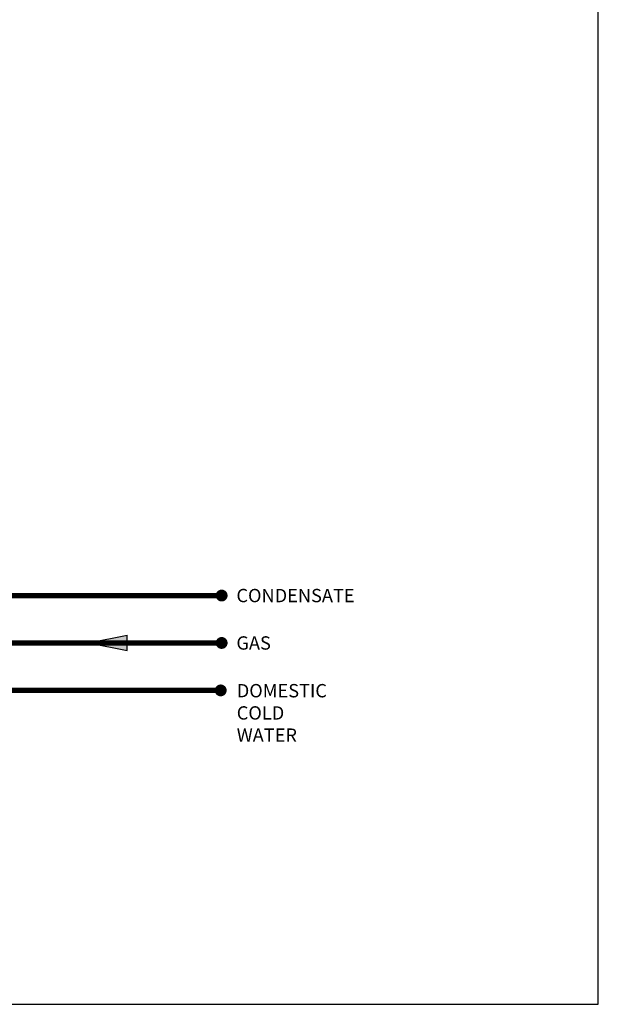
# Model space of a CAD drawing. Units: inches. Extents: x -91 to 103, y -19 to 112.
# Drawn here: x 54 to 103, y -19 to 64 of the extents above; entities that cross this region are included whole.
import ezdxf
from ezdxf.enums import TextEntityAlignment as Align

# ---------------------------------------------------------------- set-up
doc = ezdxf.new("R2010")
doc.units = ezdxf.units.IN
doc.header["$MEASUREMENT"] = 0
doc.layers.add('Text', color=2, linetype='Continuous')
doc.styles.add('ROMANS', font='romans.shx')

# ---------------------------------------------------------------- blocks, each defined once
blk = doc.blocks.new('Flow')
at = {"color": 2}
for p, q in [((0, 0), (0.1813, 0.0356)), ((0, 0), (0.1813, -0.0356)), ((0.1813, -0.0356), (0.1813, 0.0356))]:
    blk.add_line(p, q, dxfattribs=at)
blk.add_solid([(0, 0), (0.1813, 0.0356), (0.1813, -0.0356)], dxfattribs=at)

msp = doc.modelspace()

# ---------------------------------------------------------------- linework, layer by layer
at = {"const_width": 0.5}
for points in [[(70.676, 15.42, 1), (71.176, 15.42, 1)], [(70.676, 11.42, 1), (71.176, 11.42, 1)], [(70.597, 7.419, 1), (71.097, 7.419, 1)]]:
    msp.add_lwpolyline(points, format="xyb", close=True, dxfattribs=at)
at = {"const_width": 0.45}
for points in [[(52.192, 15.42), (70.926, 15.42)], [(70.926, 11.42), (40.429, 11.41)], [(40.429, 7.41), (70.847, 7.419)]]:
    msp.add_lwpolyline(points, dxfattribs=at)
at = {"layer": 'Defpoints'}
msp.add_lwpolyline([(-90.792, -19.059), (102.708, -19.059), (102.708, 111.902), (-90.792, 111.902)], close=True, dxfattribs=at)

# ---------------------------------------------------------------- block references
at = {"xscale": 18, "yscale": 18, "zscale": 18}
msp.add_blockref('Flow', (59.69, 11.432), dxfattribs=at)

# ---------------------------------------------------------------- texts
at = {"layer": 'Text', "color": 7, "style": 'ROMANS'}
for s, p in [('CONDENSATE', (72.171, 15.42)), ('GAS', (72.171, 11.42))]:
    msp.add_text(s, height=1.125, dxfattribs=at).set_placement(p, align=Align.MIDDLE_LEFT)
at = {"layer": 'Text', "color": 7, "insert": (72.2, 7.957), "char_height": 1.125, "width": 6.62738, "attachment_point": 1, "style": 'ROMANS'}
msp.add_mtext('DOMESTIC COLD WATER', dxfattribs=at)

doc.saveas('drawing.dxf')
